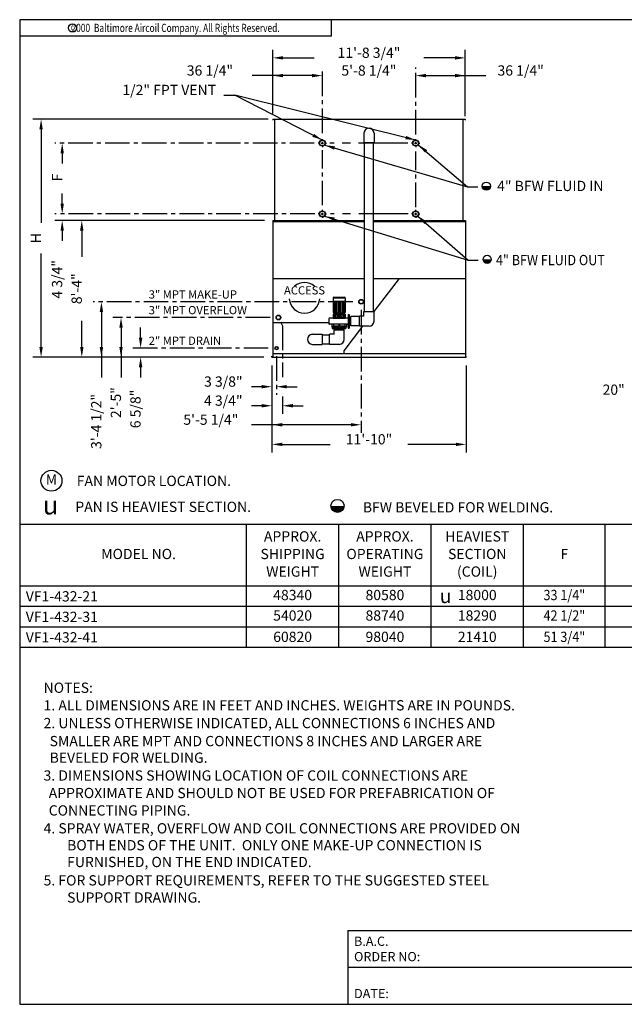
# Model space of a CAD drawing. Extents: x 0 to 960, y 0 to 738.
# Drawn here: x 0 to 442, y 0 to 720 of the extents above; entities that cross this region are included whole.
import ezdxf
from ezdxf.enums import TextEntityAlignment as Align

# ---------------------------------------------------------------- set-up
doc = ezdxf.new("R2010")
doc.units = 0
doc.header["$LTSCALE"] = 48
doc.header["$MEASUREMENT"] = 0
doc.linetypes.add('CENTER2', pattern=[1.125, 0.75, -0.125, 0.125, -0.125])
doc.layers.get('0').update_dxf_attribs({"linetype": 'CONTINUOUS'})
for name, color, linetype in [('CEN', 4, 'CENTER2'), ('DETL', 6, 'CONTINUOUS'), ('DIMS', 3, 'CONTINUOUS'), ('OBJS', 5, 'CONTINUOUS'), ('TEXT', 4, 'CONTINUOUS')]:
    doc.layers.add(name, color=color, linetype=linetype)
doc.styles.add('ROMANS', font='ROMANS.SHX', dxfattribs={"width": 0.75})
doc.styles.add('SIMPLEX', font='simplex', dxfattribs={"oblique": 10})
doc.styles.add('SUBMITTAL', font='simplex')
doc.styles.add('SYASTRO', font='syastro')
doc.dimstyles.get("Standard").update_dxf_attribs({"dimtxt": 0.18, "dimasz": 0.18, "dimexe": 0.18, "dimexo": 0.0625, "dimgap": 0.09, "dimtad": 0, "dimtih": 1, "dimtoh": 1, "dimdec": 4, "dimzin": 0, "dimtxsty": 'STANDARD', "dimcen": 0.09, "dimazin": 3, "dimtfac": 1, "dimtdec": 4, "dimtofl": 0, "dimtmove": 0, "dimatfit": 3, "dimtolj": 1, "dimtzin": 0})

# ---------------------------------------------------------------- blocks, each defined once
blk = doc.blocks.new('BORDER')
for p, q in [((1, 1), (0, 1)), ((0, 1), (0, 0)), ((1, 0), (1, 1)), ((0, 0), (1, 0))]:
    blk.add_line(p, q)
blk = doc.blocks.new('COPYR0')
for q in [(2.375, 0), (0, -0.125)]:
    blk.add_line((2.375, -0.125), q)
at = {"color": 6}
blk.add_circle((0.4022, -0.0625), 0.0312, dxfattribs=at)
at = {"color": 6, "style": 'ROMANS', "width": 0.75}
blk.add_text('c', height=0.0469, dxfattribs=at).set_placement((0.4018, -0.0625), align=Align.MIDDLE)
blk.add_text('2000  Baltimore Aircoil Company. All Rights Reserved.', height=0.0625, dxfattribs=at).set_placement((1.1875, -0.0938), align=Align.CENTER)

msp = doc.modelspace()

# ---------------------------------------------------------------- linework, layer by layer
at = {"color": 1}
for p, q in [((507, 350.83), (0, 350.83)), ((165.81, 260.83), (165.81, 350.83)), ((233.32, 260.83), (233.32, 350.83)), ((300.83, 260.83), (300.83, 350.83)), ((368.33, 260.83), (368.33, 350.83)), ((428.22, 260.83), (428.22, 350.83)), ((507, 305.83), (0, 305.83)), ((507, 290.83), (0, 290.83)), ((507, 275.83), (0, 275.83)), ((507, 260.83), (0, 260.83))]:
    msp.add_line(p, q, dxfattribs=at)
for p, q in [((240, 54), (960, 54)), ((240, 54), (240, 0)), ((456, 27), (240, 27))]:
    msp.add_line(p, q)
at = {"layer": 'CEN', "linetype": 'CENTER2', "ltscale": 0.5}
for p, q in [((221.31, 637.14), (221.31, 685.12)), ((289.56, 636.05), (289.56, 685.12)), ((215.41, 629.75), (25.63, 629.75)), ((221.31, 584.26), (221.31, 624.64)), ((289.56, 582.89), (289.56, 623.59)), ((215.78, 578), (25.63, 578)), ((243.68, 513.75), (53.75, 513.75)), ((249.68, 507.75), (249.68, 417.94)), ((183.18, 502.25), (68.09, 502.25)), ((190.75, 499.17), (192.25, 496.25)), ((192.25, 496.25), (192.25, 458.66)), ((181.81, 479.87), (82.42, 479.87)), ((187.81, 473.87), (187.81, 445.62)), ((192.25, 444.53), (192.25, 431.7))]:
    msp.add_line(p, q, dxfattribs=at)
at = {"layer": 'CEN'}
for p, q in [((219.81, 629.75), (218.31, 629.75)), ((220.56, 629.75), (222.06, 629.75)), ((221.31, 631.25), (221.31, 632.75)), ((221.31, 629), (221.31, 630.5)), ((221.31, 628.25), (221.31, 626.75)), ((222.81, 629.75), (224.31, 629.75)), ((288.06, 629.75), (286.56, 629.75)), ((288.81, 629.75), (290.31, 629.75)), ((289.56, 631.25), (289.56, 632.75)), ((289.56, 629), (289.56, 630.5)), ((289.56, 628.25), (289.56, 626.75)), ((291.06, 629.75), (292.56, 629.75)), ((219.81, 578), (218.31, 578)), ((220.56, 578), (222.06, 578)), ((221.31, 579.5), (221.31, 581)), ((221.31, 577.25), (221.31, 578.75)), ((221.31, 576.5), (221.31, 575)), ((222.81, 578), (224.31, 578)), ((288.06, 578), (286.56, 578)), ((288.81, 578), (290.31, 578)), ((289.56, 579.5), (289.56, 581)), ((289.56, 577.25), (289.56, 578.75)), ((289.56, 576.5), (289.56, 575)), ((291.06, 578), (292.56, 578))]:
    msp.add_line(p, q, dxfattribs=at)
at = {"layer": 'CEN', "linetype": 'CENTER2'}
for p, q in [((283.85, 629.75), (226.69, 629.75)), ((283.98, 578), (227.24, 578))]:
    msp.add_line(p, q, dxfattribs=at)
at = {"layer": 'DETL'}
for p, q in [((251.76, 637.06), (251.76, 630.06)), ((259.1, 637.06), (259.1, 630.06)), ((259.1, 630.06), (251.76, 630.06)), ((252.12, 506.5), (252.12, 630.06)), ((258.74, 506.5), (258.74, 630.06)), ((229.1, 516.5), (238.1, 516.5)), ((229.1, 516.5), (229.1, 514.25)), ((229.1, 514.25), (238.1, 514.25)), ((229.1, 513.75), (229.1, 506.25)), ((229.26, 514.12), (229.26, 505.88)), ((229.6, 517), (237.6, 517)), ((229.74, 514.25), (229.74, 505.75)), ((230.49, 514.25), (230.49, 505.75)), ((231.47, 514.25), (231.47, 505.75)), ((232.53, 514.25), (232.53, 505.75)), ((233.6, 514.25), (233.6, 505.75)), ((234.67, 514.25), (234.67, 505.75)), ((235.72, 514.25), (235.72, 505.75)), ((236.71, 514.25), (236.71, 505.75)), ((237.46, 514.25), (237.46, 505.75)), ((237.94, 514.12), (237.94, 505.88)), ((238.1, 516.5), (238.1, 514.25)), ((238.1, 513.75), (238.1, 506.25)), ((229.1, 504.75), (229.1, 501.7)), ((229.1, 504.75), (238.1, 504.75)), ((229.1, 504.5), (238.1, 504.5)), ((229.1, 504.25), (238.1, 504.25)), ((229.6, 505.75), (229.6, 504.75)), ((229.6, 505.75), (237.6, 505.75)), ((230.1, 504.25), (230.1, 502.25)), ((230.85, 504.25), (230.85, 502.25)), ((233.1, 504.25), (233.1, 503.25)), ((234.1, 504.25), (234.1, 503.25)), ((236.35, 504.25), (236.35, 502.25)), ((237.1, 504.25), (237.1, 502.25)), ((237.6, 505.75), (237.6, 504.75)), ((238.1, 504.75), (238.1, 501.75)), ((240.1, 504.5), (240.85, 504.5)), ((240.1, 504.5), (240.1, 494.5)), ((240.85, 504.5), (240.85, 494.5)), ((251.76, 506.5), (259.1, 506.5)), ((251.76, 503.17), (251.76, 506.5)), ((259.1, 499.5), (259.1, 506.5)), ((226.1, 501.37), (226.1, 497.62)), ((239.6, 501.75), (226.47, 501.75)), ((239.6, 497.25), (226.47, 497.25)), ((228.35, 497.27), (228.35, 495.19)), ((229.1, 502.25), (238.1, 502.25)), ((229.1, 502), (238.1, 502)), ((229.1, 501.75), (238.1, 501.75)), ((229.35, 497.25), (229.35, 496.44)), ((232.1, 503.25), (231.79, 502.25)), ((232.1, 503.25), (235.1, 503.25)), ((233.35, 497.25), (233.35, 495.94)), ((233.85, 497.25), (233.85, 495.94)), ((235.1, 503.25), (235.41, 502.25)), ((237.85, 497.25), (237.85, 496.44)), ((238.85, 497.25), (238.85, 495.19)), ((242.04, 501.75), (240.85, 501.75)), ((242.04, 497.25), (240.85, 497.25)), ((248.43, 502.94), (242.04, 502.94)), ((242.04, 496.06), (242.04, 502.94)), ((251.76, 503.17), (248.43, 503.17)), ((248.43, 495.83), (248.43, 503.17)), ((214.1, 489.92), (221.1, 489.92)), ((221.1, 489.92), (221.1, 482.58)), ((229.93, 489.92), (226.6, 489.92)), ((226.6, 482.58), (226.6, 489.92)), ((228.35, 495.94), (233.35, 495.94)), ((228.35, 495.19), (238.85, 495.19)), ((228.6, 495.12), (238.6, 495.12)), ((228.6, 495.12), (228.6, 494.19)), ((228.6, 494.19), (238.6, 494.19)), ((229.6, 496.19), (229.6, 495.94)), ((229.6, 496.19), (233.35, 496.19)), ((229.93, 493.25), (237.27, 493.25)), ((229.93, 489.92), (229.93, 493.25)), ((229.94, 495.19), (229.94, 495.12)), ((230.16, 493.75), (237.04, 493.75)), ((230.16, 493.25), (230.16, 493.75)), ((230.38, 493.94), (230.38, 493.75)), ((230.38, 493.75), (236.82, 493.75)), ((233.85, 496.19), (237.6, 496.19)), ((233.85, 495.94), (238.85, 495.94)), ((236.82, 493.94), (236.82, 493.75)), ((237.04, 493.25), (237.04, 493.75)), ((237.26, 495.19), (237.26, 495.12)), ((237.27, 486.25), (237.27, 493.25)), ((237.6, 496.19), (237.6, 495.94)), ((238.6, 495.12), (238.6, 494.19)), ((240.1, 494.5), (240.85, 494.5)), ((248.43, 496.06), (242.04, 496.06)), ((255.43, 495.83), (248.43, 495.83)), ((214.1, 482.58), (221.1, 482.58)), ((221.1, 489.56), (226.6, 489.56)), ((221.1, 482.94), (226.6, 482.94)), ((233.6, 482.58), (226.6, 482.58))]:
    msp.add_line(p, q, dxfattribs=at)
for centre, radius, start, end in [((255.43, 637.06), 3.67, 0, 180), ((229.6, 516.5), 0.5, 90, 180), ((229.6, 513.75), 0.5, 90, 180), ((237.6, 516.5), 0.5, 0, 90), ((237.6, 513.75), 0.5, 360, 90), ((229.6, 506.25), 0.5, 180, 270), ((237.6, 506.25), 0.5, 270, 360), ((226.47, 501.37), 0.375, 90, 180), ((226.47, 497.62), 0.375, 180, 270), ((239.6, 502.25), 0.5, 270, 0), ((239.6, 496.75), 0.5, 360, 90), ((255.43, 499.5), 3.67, 270, 0), ((214.1, 486.25), 3.67, 90, 270), ((229.6, 496.44), 0.25, 180, 270), ((230.13, 493.94), 0.25, 0, 90), ((237.07, 493.94), 0.25, 90, 180), ((237.6, 496.44), 0.25, 270, 0), ((233.6, 486.25), 3.67, 270, 0)]:
    msp.add_arc(centre, radius, start, end, dxfattribs=at)
at = {"layer": 'DIMS'}
for p, q in [((185.06, 651.5), (185.06, 698.08)), ((192.56, 692.08), (215.36, 692.08)), ((318.31, 692.08), (295.5, 692.08)), ((325.81, 649.38), (325.81, 698.08)), ((215.13, 679.12), (170.06, 679.12)), ((295.73, 679.12), (340.81, 679.12)), ((149.2, 664.89), (157.41, 664.89)), ((181.68, 647.25), (9.63, 647.25)), ((15.63, 639.75), (15.63, 571.39)), ((31.08, 622.25), (31.08, 614.75)), ((31.08, 585.5), (31.08, 593)), ((179.06, 573.25), (25.63, 573.25)), ((31.08, 565.75), (31.08, 558.25)), ((45.41, 565.75), (45.41, 546.71)), ((15.63, 480.75), (15.63, 549.11)), ((59.75, 507.02), (59.75, 458.25)), ((45.41, 480.75), (45.41, 499.79)), ((74.09, 496.04), (74.09, 458.25)), ((88.42, 487.37), (88.42, 494.87)), ((178.43, 473.25), (9.63, 473.25)), ((88.42, 465.75), (88.42, 458.25)), ((184.43, 467.25), (184.43, 403.44)), ((326.43, 467.25), (326.43, 403.44)), ((176.93, 451.62), (169.43, 451.62)), ((195.31, 451.62), (202.81, 451.62)), ((176.93, 437.7), (169.43, 437.7)), ((199.75, 437.7), (207.25, 437.7)), ((242.83, 423.78), (169.43, 423.78)), ((191.93, 409.44), (226.97, 409.44)), ((318.93, 409.44), (283.89, 409.44))]:
    msp.add_line(p, q, dxfattribs=at)
at = {"layer": 'DIMS', "const_width": 3}
for points in [[(339.74, 598.29, 1), (342.74, 598.29, 1)], [(340.34, 544.75, 1), (343.34, 544.75, 1)]]:
    msp.add_lwpolyline(points, format="xyb", dxfattribs=at)
at = {"layer": 'DIMS'}
for centre in [(341.24, 598.29), (341.84, 544.75)]:
    msp.add_circle(centre, 3, dxfattribs=at)
for points in [[(192.56, 693.33), (192.56, 690.83), (185.06, 692.08)], [(318.31, 693.33), (318.31, 690.83), (325.81, 692.08)], [(192.56, 680.37), (192.56, 677.87), (185.06, 679.12)], [(213.81, 680.37), (213.81, 677.87), (221.31, 679.12)], [(297.06, 680.37), (297.06, 677.87), (289.56, 679.12)], [(318.31, 680.37), (318.31, 677.87), (325.81, 679.12)], [(14.38, 639.75), (16.88, 639.75), (15.63, 647.25)], [(29.83, 622.25), (32.33, 622.25), (31.08, 629.75)], [(29.83, 585.5), (32.33, 585.5), (31.08, 578)], [(29.83, 565.75), (32.33, 565.75), (31.08, 573.25)], [(44.16, 565.75), (46.66, 565.75), (45.41, 573.25)], [(58.5, 506.25), (61, 506.25), (59.75, 513.75)], [(72.84, 494.75), (75.34, 494.75), (74.09, 502.25)], [(87.17, 487.37), (89.67, 487.37), (88.42, 479.87)], [(14.38, 480.75), (16.88, 480.75), (15.63, 473.25)], [(44.16, 480.75), (46.66, 480.75), (45.41, 473.25)], [(58.5, 480.75), (61, 480.75), (59.75, 473.25)], [(72.84, 480.75), (75.34, 480.75), (74.09, 473.25)], [(87.17, 465.75), (89.67, 465.75), (88.42, 473.25)], [(176.93, 452.87), (176.93, 450.37), (184.43, 451.62)], [(195.31, 452.87), (195.31, 450.37), (187.81, 451.62)], [(176.93, 438.95), (176.93, 436.45), (184.43, 437.7)], [(199.75, 438.95), (199.75, 436.45), (192.25, 437.7)], [(191.93, 425.03), (191.93, 422.53), (184.43, 423.78)], [(242.18, 425.03), (242.18, 422.53), (249.68, 423.78)], [(191.93, 410.69), (191.93, 408.19), (184.43, 409.44)], [(318.93, 410.69), (318.93, 408.19), (326.43, 409.44)]]:
    msp.add_solid(points, dxfattribs=at)
at = {"layer": 'OBJS'}
for p, q in [((185.06, 647.25), (325.81, 647.25)), ((186.68, 573.25), (186.68, 647.25)), ((324.18, 640.37), (324.18, 647.25)), ((324.18, 573.25), (324.18, 640.37)), ((185.06, 573.25), (252.12, 573.25)), ((185.06, 573.25), (185.06, 473.25)), ((258.74, 573.25), (325.87, 573.25)), ((325.87, 573.25), (325.87, 570.09)), ((325.87, 570.09), (325.87, 510.31)), ((325.87, 510.31), (325.87, 473.25)), ((185.06, 475.94), (325.87, 475.94)), ((184.43, 473.25), (326.43, 473.25))]:
    msp.add_line(p, q, dxfattribs=at)
at = {"layer": 'OBJS', "color": 252}
for p, q in [((185.06, 647.25), (185.06, 646.5)), ((325.81, 647.25), (325.81, 646.5)), ((185.06, 572.5), (252.12, 572.5)), ((258.74, 572.5), (325.87, 572.5)), ((185.06, 530.75), (252.12, 530.75)), ((258.74, 530.75), (295.9, 530.75)), ((277.55, 530.75), (258.95, 506.5)), ((295.9, 530.75), (325.87, 530.75)), ((185.06, 498.5), (226.1, 498.5)), ((250.77, 495.83), (237.06, 477.95)), ((237.06, 477.95), (237.06, 475.94)), ((184.43, 473.25), (184.43, 474)), ((326.43, 473.25), (326.43, 474))]:
    msp.add_line(p, q, dxfattribs=at)
at = {"layer": 'OBJS'}
for centre, radius in [((221.31, 629.75), 2.25), ((221.31, 629.75), 2), ((289.56, 629.75), 2.25), ((289.56, 629.75), 2), ((221.31, 578), 2.25), ((221.31, 578), 2), ((289.56, 578), 2.25), ((289.56, 578), 2), ((249.68, 513.75), 1.75), ((249.68, 513.75), 1.5), ((189.18, 502.25), 1.75), ((189.18, 502.25), 1.5), ((187.81, 479.87), 1.19), ((187.81, 479.87), 1)]:
    msp.add_circle(centre, radius, dxfattribs=at)
for start, end in [(49.17939, 130.82061), (184.3433, 355.6567)]:
    msp.add_arc((208.27, 516.64), 11.19, start, end, dxfattribs=at)
at = {"layer": 'TEXT', "const_width": 4.78}
msp.add_lwpolyline([(230.01, 364.46, 1), (234.79, 364.46, 1)], format="xyb", dxfattribs=at)
at = {"layer": 'TEXT', "color": 4}
msp.add_circle((23.21, 382.87), 7.64, dxfattribs=at)
at = {"layer": 'TEXT'}
msp.add_circle((232.4, 364.46), 4.78, dxfattribs=at)

# ---------------------------------------------------------------- block references
for name, p, xscale, yscale, zscale in [('COPYR0', (0, 720), 96, 96, 96), ('BORDER', (0, 0), 960, 720, 960)]:
    msp.add_blockref(name, p, dxfattribs=dict(xscale=xscale, yscale=yscale, zscale=zscale))

# ---------------------------------------------------------------- texts
at = {"layer": 'DIMS', "style": 'SUBMITTAL'}
for s, p in [('11\'-8 3/4"', (255.43, 692.08)), ('36 1/4"', (139.1, 679.12)), ('5\'-8 1/4"', (255.35, 679.12)), ('36 1/4"', (366.32, 679.12)), ('3 3/8"', (148.9, 451.62)), ('20"', (434.33, 445.68)), ('4 3/4"', (148.9, 437.7)), ('5\'-5 1/4"', (139.79, 423.78)), ('11\'-10"', (255.43, 409.44))]:
    msp.add_text(s, height=7.5, dxfattribs=at).set_placement(p, align=Align.CENTER)
msp.add_text('1/2" FPT VENT', height=7.5, dxfattribs=at).set_placement((143.58, 664.89), align=Align.RIGHT)
for s, p in [('F', (31.08, 604.63)), ('H', (15.63, 560.25)), ('4 3/4"', (31.08, 530.14)), ('8\'-4"', (45.41, 523.25)), ('2\'-5"', (74.09, 439.98)), ('6 5/8"', (88.42, 435.34)), ('3\'-4 1/2"', (59.75, 426.23))]:
    msp.add_text(s, height=7.5, rotation=90, dxfattribs=at).set_placement(p, align=Align.CENTER)
for s, height, p in [('4" BFW FLUID IN', 7.5, (349.12, 594.69)), ('3" MPT MAKE-UP', 6, (94.35, 516.1)), ('3" MPT OVERFLOW', 6, (94.35, 504.6))]:
    msp.add_text(s, height=height, dxfattribs=at).set_placement(p)
at = {"layer": 'DIMS', "style": 'SUBMITTAL', "width": 0.9}
msp.add_text('4" BFW FLUID OUT', height=7.5, dxfattribs=at).set_placement((348.27, 540.48))
at = {"layer": 'DIMS', "style": 'SUBMITTAL'}
msp.add_text('ACCESS', height=6, dxfattribs=at).set_placement((208.27, 521.3), align=Align.MIDDLE)
at = {"layer": 'DIMS', "linetype": 'CENTER2', "style": 'SUBMITTAL'}
msp.add_text('2" MPT DRAIN', height=6, dxfattribs=at).set_placement((94.35, 482.23))
at = {"layer": 'TEXT', "style": 'SUBMITTAL'}
for s, p in [('M', (23.21, 382.87)), ('APPROX.', (199.57, 341.19)), ('APPROX.', (267.07, 341.19)), ('HEAVIEST', (334.58, 341.19)), ('MODEL NO.', (86.94, 328.33)), ('SHIPPING', (199.57, 328.33)), ('OPERATING', (267.07, 328.33)), ('SECTION', (334.58, 328.33)), ('F', (398.28, 328.33)), ('WEIGHT', (199.57, 315.48)), ('WEIGHT', (267.07, 315.48)), ('(COIL)', (334.58, 315.48)), ('48340', (199.57, 298.33)), ('80580', (267.07, 298.33)), ('18000', (334.58, 298.33)), ('54020', (199.57, 283.33)), ('88740', (267.07, 283.33)), ('18290', (334.58, 283.33)), ('60820', (199.57, 267.74)), ('98040', (267.07, 267.74)), ('21410', (334.58, 267.74))]:
    msp.add_text(s, height=7.5, dxfattribs=at).set_placement(p, align=Align.MIDDLE)
at = {"layer": 'TEXT'}
for s, height, style, p in [('FAN MOTOR LOCATION.', 7.5, 'SUBMITTAL', (41.73, 379.01)), ('u', 13.67, 'SYASTRO', (16.86, 358.19)), ('PAN IS HEAVIEST SECTION.', 7.5, 'SUBMITTAL', (40.68, 360.04)), ('BFW BEVELED FOR WELDING.', 7.5, 'SUBMITTAL', (250.92, 359.68)), ('VF1-432-21', 7.5, 'SUBMITTAL', (4.45, 294.58)), ('u', 10.25, 'SYASTRO', (307.19, 293.38)), ('VF1-432-31', 7.5, 'SUBMITTAL', (4.45, 279.58)), ('VF1-432-41', 7.5, 'SUBMITTAL', (4.45, 264.58)), ('NOTES:', 7.5, 'SUBMITTAL', (17.46, 227.74)), ('1. ALL DIMENSIONS ARE IN FEET AND INCHES. WEIGHTS ARE IN POUNDS.', 7.5, 'SUBMITTAL', (17.46, 214.89)), ('2. UNLESS OTHERWISE INDICATED, ALL CONNECTIONS 6 INCHES AND ', 7.5, 'SUBMITTAL', (17.46, 201.9)), ('   SMALLER ARE MPT AND CONNECTIONS 8 INCHES AND LARGER ARE', 7.5, 'SUBMITTAL', (15.02, 188.74)), ('   BEVELED FOR WELDING.', 7.5, 'SUBMITTAL', (15.02, 176.6)), ('3. DIMENSIONS SHOWING LOCATION OF COIL CONNECTIONS ARE ', 7.5, 'SUBMITTAL', (17.46, 163.57)), ('   APPROXIMATE AND SHOULD NOT BE USED FOR PREFABRICATION OF', 7.5, 'SUBMITTAL', (14.35, 150.77)), ('   CONNECTING PIPING.', 7.5, 'SUBMITTAL', (14.35, 138.03)), ('4. SPRAY WATER, OVERFLOW AND COIL CONNECTIONS ARE PROVIDED ON', 7.5, 'SUBMITTAL', (17.46, 124.95)), ('BOTH ENDS OF THE UNIT.  ONLY ONE MAKE-UP CONNECTION IS', 7.5, 'SUBMITTAL', (34.68, 112.58)), ('FURNISHED, ON THE END INDICATED.', 7.5, 'SUBMITTAL', (34.68, 100.33)), ('5. FOR SUPPORT REQUIREMENTS, REFER TO THE SUGGESTED STEEL', 7.5, 'SUBMITTAL', (17.46, 86.89)), ('SUPPORT DRAWING.', 7.5, 'SUBMITTAL', (34.68, 74.34)), ('B.A.C.', 6.75, 'SIMPLEX', (244.5, 42.75)), ('ORDER NO:', 6.75, 'SIMPLEX', (244.5, 31.5)), ('DATE:', 6.75, 'SIMPLEX', (244.5, 4.5))]:
    msp.add_text(s, height=height, dxfattribs=dict(at, style=style)).set_placement(p)
at = {"layer": 'TEXT', "style": 'SUBMITTAL', "width": 0.9}
for s, p in [('33 1/4"', (398.28, 298.33)), ('42 1/2"', (398.28, 283.33)), ('51 3/4"', (398.28, 267.74))]:
    msp.add_text(s, height=7.5, dxfattribs=at).set_placement(p, align=Align.MIDDLE)

# ---------------------------------------------------------------- leaders
at = {"layer": 'DIMS'}
for points, override in [([(221.31, 632), (157.41, 664.89)], {"dimscale": 96, "dimtxt": 0.078125, "dimasz": 0.078125, "dimexe": 0.0625, "dimtih": 0, "dimtoh": 0, "dimzin": 3, "dimcen": -0.0625}), ([(289.56, 632), (157.41, 664.89)], {"dimscale": 96, "dimtxt": 0.078125, "dimasz": 0.078125, "dimexe": 0.0625, "dimtih": 0, "dimtoh": 0, "dimzin": 3, "dimcen": -0.0625, "dimtix": 1}), ([(223.01, 628.28), (327.49, 597.78)], {"dimscale": 96, "dimtxt": 0.078125, "dimasz": 0.078125, "dimexe": 0.0625, "dimgap": 0.09, "dimtad": 0, "dimtih": 0, "dimtoh": 0, "dimzin": 3, "dimcen": -0.007812, "dimtix": 1}), ([(291.48, 628.57), (327.49, 597.78), (334.99, 597.78)], {"dimscale": 96, "dimtxt": 0.078125, "dimasz": 0.078125, "dimexe": 0.0625, "dimgap": 0.09, "dimtad": 0, "dimtih": 0, "dimtoh": 0, "dimzin": 3, "dimcen": -0.007812, "dimtix": 1}), ([(222.86, 576.37), (327.85, 544.18)], {"dimscale": 96, "dimtxt": 0.078125, "dimasz": 0.078125, "dimexe": 0.0625, "dimgap": 0.09, "dimtad": 0, "dimtih": 0, "dimtoh": 0, "dimzin": 3, "dimcen": -0.007812, "dimtix": 1}), ([(291.18, 576.44), (327.85, 544.18), (335.35, 544.18)], {"dimscale": 96, "dimtxt": 0.078125, "dimasz": 0.078125, "dimexe": 0.0625, "dimgap": 0.09, "dimtad": 0, "dimtih": 0, "dimtoh": 0, "dimzin": 3, "dimcen": -0.007812, "dimtix": 1})]:
    msp.add_leader(points, dimstyle='STANDARD', override=override, dxfattribs=at)

doc.saveas('drawing.dxf')
